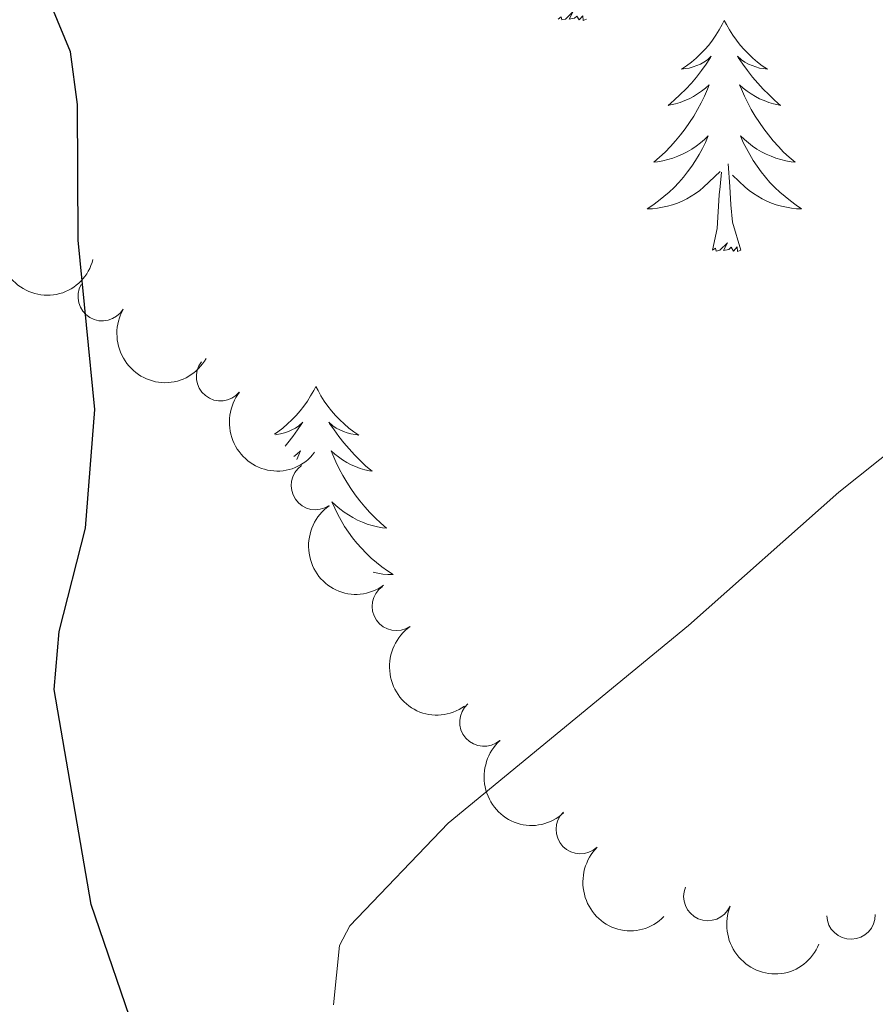
# Model space of a CAD drawing. Units: metres. Extents: x 637278 to 641792, y 734238 to 737298.
# Drawn here: x 638648 to 638692, y 735363 to 735414 of the extents above; entities that cross this region are included whole.
import ezdxf

# ---------------------------------------------------------------- set-up
doc = ezdxf.new("R2010")
doc.units = ezdxf.units.M
doc.header["$MEASUREMENT"] = 0
doc.layers.get('0').update_dxf_attribs({"lineweight": 5})
for name, color, linetype, lineweight in [('Carátula', 7, 'Continuous', 5), ('Elementos auxiliares', 7, 'Continuous', 5), ('Entidades rústicas y varios', 7, 'Continuous', 5), ('Relieve y altimetría', 7, 'Continuous', 5)]:
    doc.layers.add(name, color=color, linetype=linetype, lineweight=lineweight)

# ---------------------------------------------------------------- blocks, each defined once
blk = doc.blocks.new('C_142_46_2009')
at = {"layer": 'Carátula', "color": 7, "linetype": 'Continuous', "lineweight": 5}
blk.add_3dface([(-1510145.598, -1413245.788), (-1505691.518, -1413155.468), (-1505751.728, -1410186.068), (-1510205.808, -1410276.388)], dxfattribs=at)
at = {"layer": 'Elementos auxiliares', "color": 250, "linetype": 'Continuous', "lineweight": 5}
blk.add_3dface([(-1509274.118, -1412834.198), (-1509320.428, -1410520.858), (-1505911.438, -1410451.698), (-1505863.968, -1412765.048)], dxfattribs=at)
at = {"layer": 'Entidades rústicas y varios', "color": 92, "linetype": 'Continuous', "lineweight": 5, "flags": 128}
for points in [[(-1508806.358, -1412069.818), (-1508806.538, -1412069.888), (-1508806.558, -1412069.648), (-1508806.748, -1412069.868), (-1508806.868, -1412069.668), (-1508806.988, -1412069.778), (-1508807.258, -1412069.828), (-1508807.058, -1412069.438), (-1508807.448, -1412069.818), (-1508807.638, -1412069.868), (-1508807.678, -1412069.708), (-1508807.828, -1412069.818)], [(-1508799.258, -1412069.888), (-1508799.368, -1412070.108), (-1508799.518, -1412070.378), (-1508799.688, -1412070.648), (-1508799.868, -1412070.908), (-1508800.058, -1412071.158), (-1508800.268, -1412071.388), (-1508800.488, -1412071.618), (-1508800.718, -1412071.838), (-1508800.958, -1412072.038), (-1508801.208, -1412072.228), (-1508801.468, -1412072.408), (-1508801.268, -1412072.378), (-1508801.068, -1412072.348), (-1508800.868, -1412072.288), (-1508800.678, -1412072.218), (-1508800.488, -1412072.138), (-1508800.308, -1412072.038), (-1508800.128, -1412071.928), (-1508799.928, -1412071.738), (-1508799.968, -1412071.798), (-1508800.198, -1412072.138), (-1508800.438, -1412072.478), (-1508800.698, -1412072.808), (-1508800.958, -1412073.118), (-1508801.238, -1412073.428), (-1508801.538, -1412073.718), (-1508801.838, -1412073.998), (-1508802.148, -1412074.278), (-1508802.028, -1412074.248), (-1508801.778, -1412074.198), (-1508801.538, -1412074.118), (-1508801.298, -1412074.028), (-1508801.068, -1412073.928), (-1508800.848, -1412073.808), (-1508800.638, -1412073.678), (-1508800.428, -1412073.538), (-1508800.228, -1412073.378), (-1508800.038, -1412073.208), (-1508800.128, -1412073.428), (-1508800.288, -1412073.788), (-1508800.458, -1412074.148), (-1508800.638, -1412074.488), (-1508800.838, -1412074.828), (-1508801.058, -1412075.158), (-1508801.278, -1412075.488), (-1508801.518, -1412075.798), (-1508801.768, -1412076.098), (-1508802.038, -1412076.388), (-1508802.308, -1412076.678), (-1508802.598, -1412076.938), (-1508802.898, -1412077.198), (-1508802.698, -1412077.178), (-1508802.428, -1412077.128), (-1508802.168, -1412077.068), (-1508801.908, -1412076.988), (-1508801.658, -1412076.898), (-1508801.408, -1412076.788), (-1508801.168, -1412076.658), (-1508800.928, -1412076.528), (-1508800.708, -1412076.378), (-1508800.488, -1412076.208), (-1508800.288, -1412076.038), (-1508800.088, -1412075.848), (-1508800.228, -1412076.178), (-1508800.388, -1412076.498), (-1508800.558, -1412076.808), (-1508800.738, -1412077.118), (-1508800.938, -1412077.408), (-1508801.148, -1412077.698), (-1508801.368, -1412077.978), (-1508801.598, -1412078.248), (-1508801.848, -1412078.498), (-1508802.108, -1412078.748), (-1508802.378, -1412078.978), (-1508802.658, -1412079.198), (-1508802.938, -1412079.408), (-1508803.238, -1412079.598), (-1508802.968, -1412079.598), (-1508802.708, -1412079.568), (-1508802.438, -1412079.528), (-1508802.188, -1412079.468), (-1508801.928, -1412079.398), (-1508801.678, -1412079.308), (-1508801.438, -1412079.208), (-1508801.198, -1412079.098), (-1508800.968, -1412078.958), (-1508800.748, -1412078.818), (-1508800.528, -1412078.658), (-1508800.328, -1412078.488), (-1508799.478, -1412077.688)], [(-1508799.258, -1412069.888), (-1508799.138, -1412070.108), (-1508798.988, -1412070.378), (-1508798.818, -1412070.648), (-1508798.638, -1412070.908), (-1508798.438, -1412071.158), (-1508798.238, -1412071.388), (-1508798.018, -1412071.618), (-1508797.788, -1412071.838), (-1508797.548, -1412072.038), (-1508797.298, -1412072.228), (-1508797.038, -1412072.408), (-1508797.238, -1412072.378), (-1508797.438, -1412072.348), (-1508797.638, -1412072.288), (-1508797.828, -1412072.218), (-1508798.018, -1412072.138), (-1508798.198, -1412072.038), (-1508798.378, -1412071.928), (-1508798.578, -1412071.738), (-1508798.538, -1412071.798), (-1508798.308, -1412072.138), (-1508798.068, -1412072.478), (-1508797.808, -1412072.808), (-1508797.538, -1412073.118), (-1508797.258, -1412073.428), (-1508796.968, -1412073.718), (-1508796.668, -1412073.998), (-1508796.358, -1412074.278), (-1508796.478, -1412074.248), (-1508796.728, -1412074.198), (-1508796.968, -1412074.118), (-1508797.198, -1412074.028), (-1508797.438, -1412073.928), (-1508797.658, -1412073.808), (-1508797.878, -1412073.678), (-1508798.078, -1412073.538), (-1508798.278, -1412073.378), (-1508798.468, -1412073.208), (-1508798.378, -1412073.428), (-1508798.218, -1412073.788), (-1508798.048, -1412074.148), (-1508797.868, -1412074.488), (-1508797.668, -1412074.828), (-1508797.448, -1412075.158), (-1508797.228, -1412075.488), (-1508796.988, -1412075.798), (-1508796.738, -1412076.098), (-1508796.468, -1412076.388), (-1508796.198, -1412076.678), (-1508795.908, -1412076.938), (-1508795.608, -1412077.198), (-1508795.808, -1412077.178), (-1508796.078, -1412077.128), (-1508796.338, -1412077.068), (-1508796.598, -1412076.988), (-1508796.848, -1412076.898), (-1508797.098, -1412076.788), (-1508797.338, -1412076.658), (-1508797.578, -1412076.528), (-1508797.798, -1412076.378), (-1508798.018, -1412076.208), (-1508798.218, -1412076.038), (-1508798.418, -1412075.848), (-1508798.278, -1412076.178), (-1508798.118, -1412076.498), (-1508797.948, -1412076.808), (-1508797.768, -1412077.118), (-1508797.568, -1412077.408), (-1508797.358, -1412077.698), (-1508797.138, -1412077.978), (-1508796.908, -1412078.248), (-1508796.658, -1412078.498), (-1508796.398, -1412078.748), (-1508796.128, -1412078.978), (-1508795.848, -1412079.198), (-1508795.558, -1412079.408), (-1508795.278, -1412079.598), (-1508795.538, -1412079.598), (-1508795.798, -1412079.568), (-1508796.058, -1412079.528), (-1508796.318, -1412079.468), (-1508796.578, -1412079.398), (-1508796.828, -1412079.308), (-1508797.068, -1412079.208), (-1508797.308, -1412079.098), (-1508797.538, -1412078.958), (-1508797.758, -1412078.818), (-1508797.978, -1412078.658), (-1508798.178, -1412078.488), (-1508798.838, -1412077.868)], [(-1508798.398, -1412081.738), (-1508798.828, -1412080.298), (-1508798.918, -1412079.398), (-1508798.968, -1412078.448), (-1508799.068, -1412077.278)], [(-1508799.868, -1412081.738), (-1508799.628, -1412080.618), (-1508799.518, -1412078.878), (-1508799.468, -1412078.448), (-1508799.398, -1412077.718)], [(-1508798.398, -1412081.738), (-1508798.578, -1412081.808), (-1508798.598, -1412081.568), (-1508798.788, -1412081.788), (-1508798.908, -1412081.588), (-1508799.028, -1412081.698), (-1508799.298, -1412081.748), (-1508799.098, -1412081.358), (-1508799.488, -1412081.738), (-1508799.678, -1412081.788), (-1508799.718, -1412081.628), (-1508799.868, -1412081.738)], [(-1508820.318, -1412088.758), (-1508820.428, -1412088.978), (-1508820.588, -1412089.248), (-1508820.758, -1412089.518), (-1508820.938, -1412089.778), (-1508821.128, -1412090.018), (-1508821.338, -1412090.258), (-1508821.558, -1412090.488), (-1508821.788, -1412090.698), (-1508822.028, -1412090.908), (-1508822.278, -1412091.098), (-1508822.448, -1412091.218)], [(-1508820.318, -1412088.758), (-1508820.208, -1412088.978), (-1508820.058, -1412089.248), (-1508819.888, -1412089.518), (-1508819.708, -1412089.778), (-1508819.508, -1412090.018), (-1508819.308, -1412090.258), (-1508819.088, -1412090.488), (-1508818.858, -1412090.698), (-1508818.618, -1412090.908), (-1508818.368, -1412091.098), (-1508818.108, -1412091.278), (-1508818.298, -1412091.248), (-1508818.508, -1412091.208), (-1508818.708, -1412091.158), (-1508818.898, -1412091.088), (-1508819.088, -1412090.998), (-1508819.268, -1412090.908), (-1508819.448, -1412090.788), (-1508819.648, -1412090.598), (-1508819.608, -1412090.668), (-1508819.378, -1412091.008), (-1508819.138, -1412091.348), (-1508818.878, -1412091.678), (-1508818.608, -1412091.988), (-1508818.328, -1412092.298), (-1508818.038, -1412092.588), (-1508817.738, -1412092.868), (-1508817.418, -1412093.138), (-1508817.548, -1412093.118), (-1508817.798, -1412093.058), (-1508818.038, -1412092.988), (-1508818.268, -1412092.898), (-1508818.498, -1412092.798), (-1508818.728, -1412092.678), (-1508818.938, -1412092.548), (-1508819.148, -1412092.398), (-1508819.348, -1412092.248), (-1508819.528, -1412092.078), (-1508819.448, -1412092.298), (-1508819.288, -1412092.658), (-1508819.118, -1412093.018), (-1508818.928, -1412093.358), (-1508818.728, -1412093.698), (-1508818.518, -1412094.028), (-1508818.298, -1412094.358), (-1508818.058, -1412094.668), (-1508817.798, -1412094.968), (-1508817.538, -1412095.258), (-1508817.268, -1412095.538), (-1508816.978, -1412095.808), (-1508816.678, -1412096.068), (-1508816.878, -1412096.048), (-1508817.138, -1412095.998), (-1508817.408, -1412095.938), (-1508817.668, -1412095.858), (-1508817.918, -1412095.758), (-1508818.168, -1412095.658), (-1508818.408, -1412095.528), (-1508818.638, -1412095.388), (-1508818.868, -1412095.238), (-1508819.088, -1412095.078), (-1508819.288, -1412094.898), (-1508819.488, -1412094.718), (-1508819.348, -1412095.038), (-1508819.188, -1412095.358), (-1508819.018, -1412095.678), (-1508818.838, -1412095.978), (-1508818.638, -1412096.278), (-1508818.428, -1412096.568), (-1508818.208, -1412096.848), (-1508817.968, -1412097.108), (-1508817.728, -1412097.368), (-1508817.468, -1412097.618), (-1508817.198, -1412097.848), (-1508816.918, -1412098.068), (-1508816.628, -1412098.278), (-1508816.338, -1412098.468), (-1508816.608, -1412098.458), (-1508816.868, -1412098.438), (-1508817.128, -1412098.398), (-1508817.368, -1412098.338)], [(-1508822.408, -1412091.258), (-1508822.338, -1412091.248), (-1508822.138, -1412091.208), (-1508821.938, -1412091.158), (-1508821.738, -1412091.088), (-1508821.558, -1412090.998), (-1508821.368, -1412090.908), (-1508821.198, -1412090.788), (-1508820.998, -1412090.598), (-1508821.038, -1412090.668), (-1508821.268, -1412091.008), (-1508821.508, -1412091.348), (-1508821.758, -1412091.678), (-1508821.898, -1412091.848)], [(-1508821.458, -1412092.368), (-1508821.298, -1412092.248), (-1508821.108, -1412092.078), (-1508821.198, -1412092.298), (-1508821.308, -1412092.538)]]:
    blk.add_lwpolyline(points, dxfattribs=at)
at = {"layer": 'Entidades rústicas y varios', "color": 92, "linetype": 'Continuous', "lineweight": 5, "extrusion": (0.1964702550035534, 0.1116717543286437, 0.974129795347623)}
blk.add_arc((-482048.8595981783, 1957662.15067565, -453589.1579471031), 2.516055640060342, 45.36446333574664, 225.9090503451193, dxfattribs=at)
at = {"layer": 'Entidades rústicas y varios', "color": 92, "linetype": 'Continuous', "lineweight": 5}
for centre, radius, start, end in [((-1508831.334704791, -1412084.134987097, 557.3439768531912), 1.250091938746999, 149.7313768513681, 328.9449312703635), ((-1508825.236292283, -1412088.262033103, 558.6787344760248), 1.250091938746999, 141.6978425594239, 320.9113969784193), ((-1508820.340990508, -1412093.873124731, 559.3417461714681), 1.250091938746999, 124.7807849115474, 303.9943393305429), ((-1508816.168117211, -1412100.103048244, 559.5004329024531), 1.250091938746999, 124.7807849115474, 303.9943393305429), ((-1508811.650939675, -1412106.068178105, 559.6335125595318), 1.250091938746999, 131.7562908080181, 310.9698452270135), ((-1508806.683830494, -1412111.611969105, 560.1405528176386), 1.250091938746999, 134.3106750002411, 313.5242294192366), ((-1508800.108143307, -1412115.06217574, 560.8944887025348), 1.250091938746999, 157.2084620086702, 336.4220164276655), ((-1508792.72690469, -1412116.014450941, 561.077137709568), 1.250091938746998, 181.8726646833084, 1.086219102303859)]:
    blk.add_arc(centre, radius, start, end, dxfattribs=at)
at = {"layer": 'Entidades rústicas y varios', "color": 92, "linetype": 'Continuous', "lineweight": 5, "extrusion": (0.2189106381683637, 0.05611839549308213, 0.974129795347623)}
blk.add_arc((-993178.4154138204, 1765464.60711635, -409000.0118418356), 2.516055640060342, 45.36446333574664, 225.9090503451193, dxfattribs=at)
at = {"layer": 'Entidades rústicas y varios', "color": 92, "linetype": 'Continuous', "lineweight": 5, "extrusion": (0.2246050415474048, 0.02497432937011212, 0.9741297953476229)}
blk.add_arc((-1236699.726307727, 1612926.970764139, -373611.2975301882), 2.516055640060343, 45.36446333574666, 225.9090503451193, dxfattribs=at)
at = {"layer": 'Entidades rústicas y varios', "color": 92, "linetype": 'Continuous', "lineweight": 5, "extrusion": (0.222152912778729, -0.04146354012773983, 0.9741297953476229)}
for centre in [(-1664957.064976465, 1192577.494622484, -276093.3620682495), (-1664962.423521383, 1192572.421099853, -276092.0221561358)]:
    blk.add_arc(centre, 2.516055640060341, 45.36446333574665, 225.9090503451193, dxfattribs=at)
at = {"layer": 'Entidades rústicas y varios', "color": 92, "linetype": 'Continuous', "lineweight": 5, "extrusion": (0.2255441128535122, -0.01417726959327461, 0.9741297953476231)}
blk.add_arc((-1503981.445148252, 1380711.46372346, -319738.432062896), 2.516055640060343, 45.36446333574664, 225.9090503451193, dxfattribs=at)
at = {"layer": 'Entidades rústicas y varios', "color": 92, "linetype": 'Continuous', "lineweight": 5, "extrusion": (0.2259518527272044, -0.004111212125637712, 0.9741297953476231)}
blk.add_arc((-1439328.898502254, 1444629.594699195, -334566.3365253094), 2.516055640060342, 45.36446333574663, 225.9090503451192, dxfattribs=at)
at = {"layer": 'Entidades rústicas y varios', "color": 92, "linetype": 'Continuous', "lineweight": 5, "extrusion": (0.2097465697099689, 0.08412798767888931, 0.9741297953476231)}
blk.add_arc((-748949.6666291289, 1876335.787929946, -434717.4724700753), 2.516055640060342, 45.36446333574663, 225.9090503451192, dxfattribs=at)
at = {"layer": 'Relieve y altimetría', "color": 30, "linetype": 'Continuous', "lineweight": 5, "elevation": 555, "flags": 128}
blk.add_lwpolyline([(-1508819.408, -1412120.648), (-1508819.108, -1412117.588), (-1508818.568, -1412116.578), (-1508813.498, -1412111.278), (-1508801.108, -1412101.098), (-1508793.358, -1412094.218), (-1508782.948, -1412085.938)], dxfattribs=at)
at = {"layer": 'Relieve y altimetría', "color": 30, "linetype": 'Continuous', "lineweight": 25, "elevation": 550, "flags": 128}
blk.add_lwpolyline([(-1508820.048, -1412139.128), (-1508824.598, -1412132.288), (-1508829.488, -1412122.558), (-1508831.898, -1412115.468), (-1508833.808, -1412104.398), (-1508833.548, -1412101.398), (-1508832.198, -1412096.078), (-1508831.718, -1412089.958), (-1508832.568, -1412081.218), (-1508832.618, -1412074.218), (-1508832.978, -1412071.508), (-1508833.928, -1412069.198), (-1508835.778, -1412066.028)], dxfattribs=at)

msp = doc.modelspace()

# ---------------------------------------------------------------- linework, layer by layer
at = {"layer": 'Carátula', "color": 7, "linetype": 'Continuous', "lineweight": 5}
msp.add_3dface([(637338.05, 734237.8600000001), (641792.1300000001, 734328.1799999999), (641731.9199999999, 737297.5800000001), (637277.8400000001, 737207.26)], dxfattribs=at)
at = {"layer": 'Elementos auxiliares', "color": 250, "linetype": 'Continuous', "lineweight": 5}
msp.add_3dface([(638209.53, 734649.45), (638163.22, 736962.79), (641572.21, 737031.95), (641619.6799999999, 734718.6000000001)], dxfattribs=at)
at = {"layer": 'Entidades rústicas y varios', "color": 92, "linetype": 'Continuous', "lineweight": 5, "flags": 128}
for points in [[(638677.29, 735413.8300000001), (638677.1100000001, 735413.76), (638677.0900000001, 735414), (638676.8999999999, 735413.78), (638676.78, 735413.98), (638676.6599999999, 735413.8700000001), (638676.3899999999, 735413.8200000001), (638676.5900000001, 735414.21), (638676.2, 735413.8300000001), (638676.01, 735413.78), (638675.97, 735413.94), (638675.8200000001, 735413.8300000001)], [(638684.3899999999, 735413.76), (638684.28, 735413.54), (638684.1300000001, 735413.27), (638683.96, 735413), (638683.78, 735412.74), (638683.5900000001, 735412.49), (638683.3800000001, 735412.26), (638683.1599999999, 735412.03), (638682.9299999999, 735411.81), (638682.69, 735411.6100000001), (638682.44, 735411.4199999999), (638682.1799999999, 735411.24), (638682.3800000001, 735411.27), (638682.5800000001, 735411.3), (638682.78, 735411.3600000001), (638682.97, 735411.4299999999), (638683.1599999999, 735411.51), (638683.3400000001, 735411.6100000001), (638683.52, 735411.72), (638683.72, 735411.9099999999), (638683.6799999999, 735411.8500000001), (638683.45, 735411.51), (638683.21, 735411.1699999999), (638682.95, 735410.8400000001), (638682.69, 735410.53), (638682.4099999999, 735410.22), (638682.1100000001, 735409.9299999999), (638681.81, 735409.6499999999), (638681.5, 735409.3700000001), (638681.6200000001, 735409.3999999999), (638681.8700000001, 735409.45), (638682.1100000001, 735409.53), (638682.3500000001, 735409.6200000001), (638682.5800000001, 735409.72), (638682.8, 735409.8400000001), (638683.01, 735409.97), (638683.22, 735410.1100000001), (638683.4199999999, 735410.27), (638683.6100000001, 735410.44), (638683.52, 735410.22), (638683.3600000001, 735409.8600000001), (638683.19, 735409.5), (638683.01, 735409.1599999999), (638682.81, 735408.8200000001), (638682.5900000001, 735408.49), (638682.3700000001, 735408.1599999999), (638682.1300000001, 735407.8500000001), (638681.8800000001, 735407.55), (638681.6100000001, 735407.26), (638681.3400000001, 735406.97), (638681.05, 735406.71), (638680.75, 735406.45), (638680.95, 735406.47), (638681.22, 735406.52), (638681.48, 735406.5800000001), (638681.74, 735406.6599999999), (638681.99, 735406.75), (638682.24, 735406.8600000001), (638682.48, 735406.99), (638682.72, 735407.1200000001), (638682.94, 735407.27), (638683.1599999999, 735407.44), (638683.3600000001, 735407.6100000001), (638683.56, 735407.8), (638683.4199999999, 735407.47), (638683.26, 735407.1499999999), (638683.0900000001, 735406.8400000001), (638682.9099999999, 735406.53), (638682.71, 735406.24), (638682.5, 735405.95), (638682.28, 735405.6699999999), (638682.05, 735405.3999999999), (638681.8, 735405.1499999999), (638681.54, 735404.8999999999), (638681.27, 735404.6699999999), (638680.99, 735404.45), (638680.71, 735404.24), (638680.4099999999, 735404.05), (638680.6799999999, 735404.05), (638680.94, 735404.0800000001), (638681.21, 735404.1200000001), (638681.46, 735404.1799999999), (638681.72, 735404.25), (638681.97, 735404.3400000001), (638682.21, 735404.44), (638682.45, 735404.55), (638682.6799999999, 735404.69), (638682.8999999999, 735404.8300000001), (638683.1200000001, 735404.99), (638683.3200000001, 735405.1599999999), (638684.1699999999, 735405.96)], [(638684.3899999999, 735413.76), (638684.51, 735413.54), (638684.6599999999, 735413.27), (638684.8300000001, 735413), (638685.01, 735412.74), (638685.21, 735412.49), (638685.4099999999, 735412.26), (638685.6300000001, 735412.03), (638685.8600000001, 735411.81), (638686.1000000001, 735411.6100000001), (638686.3500000001, 735411.4199999999), (638686.6100000001, 735411.24), (638686.4099999999, 735411.27), (638686.21, 735411.3), (638686.01, 735411.3600000001), (638685.8200000001, 735411.4299999999), (638685.6300000001, 735411.51), (638685.45, 735411.6100000001), (638685.27, 735411.72), (638685.0700000001, 735411.9099999999), (638685.1100000001, 735411.8500000001), (638685.3400000001, 735411.51), (638685.5800000001, 735411.1699999999), (638685.8400000001, 735410.8400000001), (638686.1100000001, 735410.53), (638686.3899999999, 735410.22), (638686.6799999999, 735409.9299999999), (638686.98, 735409.6499999999), (638687.29, 735409.3700000001), (638687.1699999999, 735409.3999999999), (638686.9199999999, 735409.45), (638686.6799999999, 735409.53), (638686.45, 735409.6200000001), (638686.21, 735409.72), (638685.99, 735409.8400000001), (638685.77, 735409.97), (638685.5700000001, 735410.1100000001), (638685.3700000001, 735410.27), (638685.1799999999, 735410.44), (638685.27, 735410.22), (638685.4299999999, 735409.8600000001), (638685.6000000001, 735409.5), (638685.78, 735409.1599999999), (638685.98, 735408.8200000001), (638686.2, 735408.49), (638686.4199999999, 735408.1599999999), (638686.6599999999, 735407.8500000001), (638686.9099999999, 735407.55), (638687.1799999999, 735407.26), (638687.45, 735406.97), (638687.74, 735406.71), (638688.04, 735406.45), (638687.8400000001, 735406.47), (638687.5700000001, 735406.52), (638687.31, 735406.5800000001), (638687.05, 735406.6599999999), (638686.8, 735406.75), (638686.55, 735406.8600000001), (638686.31, 735406.99), (638686.0700000001, 735407.1200000001), (638685.8500000001, 735407.27), (638685.6300000001, 735407.44), (638685.4299999999, 735407.6100000001), (638685.23, 735407.8), (638685.3700000001, 735407.47), (638685.53, 735407.1499999999), (638685.7, 735406.8400000001), (638685.8800000001, 735406.53), (638686.0800000001, 735406.24), (638686.29, 735405.95), (638686.51, 735405.6699999999), (638686.74, 735405.3999999999), (638686.99, 735405.1499999999), (638687.25, 735404.8999999999), (638687.52, 735404.6699999999), (638687.8, 735404.45), (638688.0900000001, 735404.24), (638688.3700000001, 735404.05), (638688.1100000001, 735404.05), (638687.8500000001, 735404.0800000001), (638687.5900000001, 735404.1200000001), (638687.3300000001, 735404.1799999999), (638687.0700000001, 735404.25), (638686.8200000001, 735404.3400000001), (638686.5800000001, 735404.44), (638686.3400000001, 735404.55), (638686.1100000001, 735404.69), (638685.8899999999, 735404.8300000001), (638685.6699999999, 735404.99), (638685.47, 735405.1599999999), (638684.81, 735405.78)], [(638683.78, 735401.9099999999), (638684.02, 735403.03), (638684.1300000001, 735404.77), (638684.1799999999, 735405.2), (638684.25, 735405.9299999999)], [(638685.25, 735401.9099999999), (638684.8200000001, 735403.3500000001), (638684.73, 735404.25), (638684.6799999999, 735405.2), (638684.5800000001, 735406.3700000001)], [(638685.25, 735401.9099999999), (638685.0700000001, 735401.8400000001), (638685.05, 735402.0800000001), (638684.8600000001, 735401.8600000001), (638684.74, 735402.06), (638684.6200000001, 735401.95), (638684.3500000001, 735401.8999999999), (638684.55, 735402.29), (638684.1599999999, 735401.9099999999), (638683.97, 735401.8600000001), (638683.9299999999, 735402.02), (638683.78, 735401.9099999999)], [(638663.3300000001, 735394.8900000001), (638663.22, 735394.6699999999), (638663.06, 735394.3999999999), (638662.8899999999, 735394.1300000001), (638662.71, 735393.8700000001), (638662.52, 735393.6300000001), (638662.31, 735393.3900000001), (638662.0900000001, 735393.1599999999), (638661.8600000001, 735392.95), (638661.6200000001, 735392.74), (638661.3700000001, 735392.55), (638661.2, 735392.4299999999)], [(638663.3300000001, 735394.8900000001), (638663.44, 735394.6699999999), (638663.5900000001, 735394.3999999999), (638663.76, 735394.1300000001), (638663.94, 735393.8700000001), (638664.1399999999, 735393.6300000001), (638664.3400000001, 735393.3900000001), (638664.56, 735393.1599999999), (638664.79, 735392.95), (638665.03, 735392.74), (638665.28, 735392.55), (638665.54, 735392.3700000001), (638665.3500000001, 735392.3999999999), (638665.1399999999, 735392.44), (638664.94, 735392.49), (638664.75, 735392.56), (638664.56, 735392.6499999999), (638664.3800000001, 735392.74), (638664.2, 735392.8600000001), (638664, 735393.05), (638664.04, 735392.98), (638664.27, 735392.6400000001), (638664.51, 735392.3), (638664.77, 735391.97), (638665.04, 735391.6599999999), (638665.3200000001, 735391.3500000001), (638665.6100000001, 735391.06), (638665.9099999999, 735390.78), (638666.23, 735390.51), (638666.1000000001, 735390.53), (638665.8500000001, 735390.5900000001), (638665.6100000001, 735390.6599999999), (638665.3800000001, 735390.75), (638665.1499999999, 735390.8500000001), (638664.9199999999, 735390.97), (638664.71, 735391.1000000001), (638664.5, 735391.25), (638664.3, 735391.3999999999), (638664.1200000001, 735391.5700000001), (638664.2, 735391.3500000001), (638664.3600000001, 735390.99), (638664.53, 735390.6300000001), (638664.72, 735390.29), (638664.9199999999, 735389.95), (638665.1300000001, 735389.6200000001), (638665.3500000001, 735389.29), (638665.5900000001, 735388.98), (638665.8500000001, 735388.6799999999), (638666.1100000001, 735388.3900000001), (638666.3800000001, 735388.1100000001), (638666.6699999999, 735387.8400000001), (638666.97, 735387.5800000001), (638666.77, 735387.6000000001), (638666.51, 735387.6499999999), (638666.24, 735387.71), (638665.98, 735387.79), (638665.73, 735387.8900000001), (638665.48, 735387.99), (638665.24, 735388.1200000001), (638665.01, 735388.26), (638664.78, 735388.4099999999), (638664.56, 735388.5700000001), (638664.3600000001, 735388.75), (638664.1599999999, 735388.9299999999), (638664.3, 735388.6100000001), (638664.46, 735388.29), (638664.6300000001, 735387.97), (638664.81, 735387.6699999999), (638665.01, 735387.3700000001), (638665.22, 735387.0800000001), (638665.44, 735386.8), (638665.6799999999, 735386.54), (638665.9199999999, 735386.28), (638666.1799999999, 735386.03), (638666.45, 735385.8), (638666.73, 735385.5800000001), (638667.02, 735385.3700000001), (638667.31, 735385.1799999999), (638667.04, 735385.19), (638666.78, 735385.21), (638666.52, 735385.25), (638666.28, 735385.31)], [(638661.24, 735392.3900000001), (638661.31, 735392.3999999999), (638661.51, 735392.44), (638661.71, 735392.49), (638661.9099999999, 735392.56), (638662.0900000001, 735392.6499999999), (638662.28, 735392.74), (638662.45, 735392.8600000001), (638662.6499999999, 735393.05), (638662.6100000001, 735392.98), (638662.3800000001, 735392.6400000001), (638662.1399999999, 735392.3), (638661.8899999999, 735391.97), (638661.75, 735391.8)], [(638662.19, 735391.28), (638662.3500000001, 735391.3999999999), (638662.54, 735391.5700000001), (638662.45, 735391.3500000001), (638662.3400000001, 735391.1100000001)]]:
    msp.add_lwpolyline(points, dxfattribs=at)
at = {"layer": 'Entidades rústicas y varios', "color": 92, "linetype": 'Continuous', "lineweight": 5, "extrusion": (0.1964702550035534, 0.1116717543286437, 0.974129795347623)}
msp.add_arc((323756.6923275017, -894733.8516311597, 208140.7683556534), 2.516055640060342, 45.36446333574664, 225.9090503451193, dxfattribs=at)
at = {"layer": 'Entidades rústicas y varios', "color": 92, "linetype": 'Continuous', "lineweight": 5}
for centre, radius, start, end in [((638652.3132952091, 735399.513012903, 557.3439768531912), 1.250091938746999, 149.7313768513681, 328.9449312703635), ((638658.411707717, 735395.3859668965, 558.6787344760248), 1.250091938746999, 141.6978425594239, 320.9113969784193), ((638663.3070094923, 735389.7748752686, 559.3417461714681), 1.250091938746999, 124.7807849115474, 303.9943393305429), ((638667.4798827886, 735383.5449517556, 559.5004329024531), 1.250091938746999, 124.7807849115474, 303.9943393305429), ((638671.9970603255, 735377.5798218949, 559.6335125595318), 1.250091938746999, 131.7562908080181, 310.9698452270135), ((638676.964169506, 735372.0360308948, 560.1405528176386), 1.250091938746999, 134.3106750002411, 313.5242294192366), ((638683.5398566935, 735368.5858242596, 560.8944887025348), 1.250091938746999, 157.2084620086702, 336.4220164276655), ((638690.9210953105, 735367.6335490595, 561.077137709568), 1.250091938746998, 181.8726646833084, 1.086219102303859)]:
    msp.add_arc(centre, radius, start, end, dxfattribs=at)
at = {"layer": 'Entidades rústicas y varios', "color": 92, "linetype": 'Continuous', "lineweight": 5, "extrusion": (0.2189106381683637, 0.05611839549308213, 0.974129795347623)}
msp.add_arc((553769.8432714639, -780412.5935754927, 181620.3406713609), 2.516055640060342, 45.36446333574664, 225.9090503451193, dxfattribs=at)
at = {"layer": 'Entidades rústicas y varios', "color": 92, "linetype": 'Continuous', "lineweight": 5, "extrusion": (0.2246050415474048, 0.02497432937011212, 0.9741297953476229)}
msp.add_arc((660309.4770040045, -697368.8613627299, 162356.3203933061), 2.516055640060343, 45.36446333574666, 225.9090503451193, dxfattribs=at)
at = {"layer": 'Entidades rústicas y varios', "color": 92, "linetype": 'Continuous', "lineweight": 5, "extrusion": (0.222152912778729, -0.04146354012773983, 0.9741297953476229)}
for centre in [(840082.5246425901, -480020.2966555459, 111934.1110671281), (840077.1660976722, -480025.3701781774, 111935.4509792418)]:
    msp.add_arc(centre, 2.516055640060341, 45.36446333574665, 225.9090503451193, dxfattribs=at)
at = {"layer": 'Entidades rústicas y varios', "color": 92, "linetype": 'Continuous', "lineweight": 5, "extrusion": (0.2255441128535122, -0.01417726959327461, 0.9741297953476231)}
msp.add_arc((773993.0397010423, -575860.2482684113, 134168.4075678431), 2.516055640060343, 45.36446333574664, 225.9090503451193, dxfattribs=at)
at = {"layer": 'Entidades rústicas y varios', "color": 92, "linetype": 'Continuous', "lineweight": 5, "extrusion": (0.2259518527272044, -0.004111212125637712, 0.9741297953476231)}
msp.add_arc((746866.535095903, -608895.524360165, 141832.8116283998), 2.516055640060342, 45.36446333574663, 225.9090503451192, dxfattribs=at)
at = {"layer": 'Entidades rústicas y varios', "color": 92, "linetype": 'Continuous', "lineweight": 5, "extrusion": (0.2097465697099689, 0.08412798767888931, 0.9741297953476231)}
msp.add_arc((444752.4627721486, -843989.8648179685, 196373.3340857352), 2.516055640060342, 45.36446333574663, 225.9090503451192, dxfattribs=at)
at = {"layer": 'Relieve y altimetría', "color": 30, "linetype": 'Continuous', "lineweight": 25, "elevation": 550, "flags": 128}
msp.add_lwpolyline([(638663.6000000001, 735344.52), (638659.05, 735351.3600000001), (638654.1599999999, 735361.0900000001), (638651.75, 735368.1799999999), (638649.8400000001, 735379.25), (638650.1000000001, 735382.25), (638651.45, 735387.5700000001), (638651.9299999999, 735393.69), (638651.0800000001, 735402.4299999999), (638651.03, 735409.4299999999), (638650.6699999999, 735412.1400000001), (638649.72, 735414.45), (638647.8700000001, 735417.6200000001)], dxfattribs=at)
at = {"layer": 'Relieve y altimetría', "color": 30, "linetype": 'Continuous', "lineweight": 5, "elevation": 555, "flags": 128}
msp.add_lwpolyline([(638664.24, 735363), (638664.54, 735366.06), (638665.0800000001, 735367.0700000001), (638670.1499999999, 735372.3700000001), (638682.54, 735382.55), (638690.29, 735389.4299999999), (638700.7, 735397.71)], dxfattribs=at)

# ---------------------------------------------------------------- block references
at = {"color": 1, "linetype": 'Continuous', "lineweight": 25}
msp.add_blockref('C_142_46_2009', (2147483.648, 2147483.648), dxfattribs=at)

doc.saveas('drawing.dxf')
